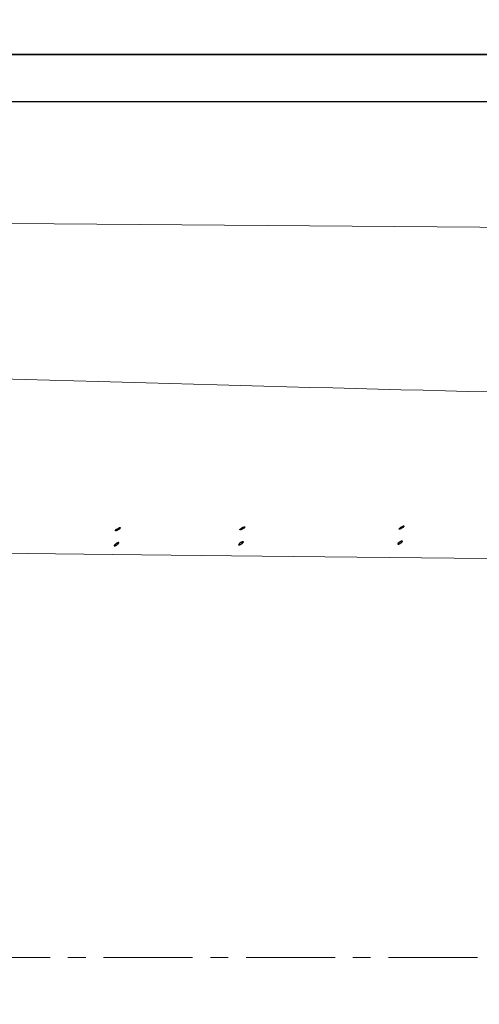
# Model space of a CAD drawing. Units: millimetres. Extents: x 72 to 14364, y -1404 to 2603.
# Drawn here: x 10823 to 11016, y 1087 to 1502 of the extents above; entities that cross this region are included whole.
import ezdxf

# ---------------------------------------------------------------- set-up
doc = ezdxf.new("R2010")
doc.units = ezdxf.units.MM
doc.header["$MEASUREMENT"] = 0
doc.linetypes.add('CENTER', pattern=[2, 1.25, -0.25, 0.25, -0.25])
doc.layers.add('Centerline', color=4, linetype='CENTER', lineweight=15)
doc.layers.add('Dimensions', color=7, linetype='Continuous')
doc.styles.get("Standard").update_dxf_attribs({"font": 'helr45w_0.ttf'})
doc.dimstyles.get("Standard").update_dxf_attribs({"dimscale": 20, "dimtxt": 2.5, "dimasz": 0.8, "dimexe": 1, "dimexo": 1, "dimgap": 1, "dimtad": 2, "dimtih": 1, "dimtoh": 1, "dimdec": 0, "dimzin": 0, "dimdsep": 46, "dimtxsty": 'Standard', "dimblk": 'DOT', "dimcen": 2, "dimclrd": 1, "dimclre": 1, "dimclrt": 1, "dimadec": 0, "dimazin": 0, "dimtfac": 1, "dimtdec": 0, "dimtofl": 0, "dimtmove": 0, "dimatfit": 3, "dimfxl": 1, "dimtolj": 1, "dimtzin": 0, "dimarcsym": 0})

# ---------------------------------------------------------------- blocks, each defined once
blk = doc.blocks.new('_Dot')
at = {"color": 0, "linetype": 'ByBlock', "lineweight": -2}
blk.add_line((-0.5, 0), (-1, 0), dxfattribs=at)
at = {"color": 0, "linetype": 'ByBlock', "const_width": 0.5}
blk.add_lwpolyline([(-0.25, 0, 1), (0.25, 0, 1)], format="xyb", close=True, dxfattribs=at)
blk = doc.blocks.new('*D4')
at = {"layer": 'Dimensions', "color": 1, "lineweight": -2, "transparency": 16777216}
for p, q in [((10097.28, 1480.36), (10097.28, 1816.43)), ((11769.43, 1482.09), (11769.43, 1816.43)), ((11753.43, 1796.43), (10113.28, 1796.43))]:
    blk.add_line(p, q, dxfattribs=at)
at = {"layer": 'Dimensions', "color": 1, "lineweight": -2, "transparency": 16777216, "xscale": 16, "yscale": 16, "zscale": 16, "rotation": 180}
blk.add_blockref('_Dot', (10097.28, 1796.43), dxfattribs=at)
at = {"layer": 'Dimensions', "color": 1, "lineweight": -2, "transparency": 16777216, "xscale": 16, "yscale": 16, "zscale": 16}
blk.add_blockref('_Dot', (11769.43, 1796.43), dxfattribs=at)
at = {"layer": 'Dimensions', "color": 1, "transparency": 16777216, "insert": (10933.35, 1841.43), "char_height": 50, "attachment_point": 5}
blk.add_mtext('\\A1;1672', dxfattribs=at)
blk = doc.blocks.new('*D5')
at = {"layer": 'Dimensions', "color": 1, "lineweight": -2, "transparency": 16777216}
for p, q in [((10134.52, 1487.65), (11940.19, 1487.65)), ((11920.19, 1123.01), (11920.19, 1471.65)), ((11494.89, 1107.01), (11940.19, 1107.01))]:
    blk.add_line(p, q, dxfattribs=at)
at = {"layer": 'Dimensions', "color": 1, "lineweight": -2, "transparency": 16777216, "xscale": 16, "yscale": 16, "zscale": 16}
for p, rotation in [((11920.19, 1487.65), 90), ((11920.19, 1107.01), 270)]:
    blk.add_blockref('_Dot', p, dxfattribs=dict(at, rotation=rotation))
at = {"layer": 'Dimensions', "color": 1, "transparency": 16777216, "insert": (11993.77, 1297.33), "char_height": 50, "attachment_point": 5}
blk.add_mtext('\\A1;381', dxfattribs=at)
blk = doc.blocks.new('*D6')
at = {"layer": 'Dimensions', "color": 1, "lineweight": -2, "transparency": 16777216}
for p, q in [((10134.52, 1487.65), (12119.92, 1487.65)), ((12099.92, 1471.65), (12099.92, 741.6)), ((10133.7, 725.6), (12119.92, 725.6))]:
    blk.add_line(p, q, dxfattribs=at)
at = {"layer": 'Dimensions', "color": 1, "lineweight": -2, "transparency": 16777216, "xscale": 16, "yscale": 16, "zscale": 16}
for p, rotation in [((12099.92, 1487.65), 90), ((12099.92, 725.6), 270)]:
    blk.add_blockref('_Dot', p, dxfattribs=dict(at, rotation=rotation))
at = {"layer": 'Dimensions', "color": 1, "transparency": 16777216, "insert": (12184.2, 1106.63), "char_height": 50, "attachment_point": 5}
blk.add_mtext('\\A1;762', dxfattribs=at)

msp = doc.modelspace()

# ---------------------------------------------------------------- linework, layer by layer
for p, q in [((11749.5, 1487.66), (10114.52, 1487.65)), ((11754.03, 1467.75), (10114.53, 1467.75))]:
    msp.add_line(p, q)
at = {"lineweight": 9}
for points, knots in [([(11707.37, 1140.63), (11706.85, 1206.5), (11699.77, 1272.65), (11683.35, 1348.54), (11673.81, 1392.59), (11652.23, 1409.93), (11608.11, 1410.28), (11608.11, 1410.28), (10442.62, 1419.35), (10442.62, 1419.35), (10334.49, 1409.78), (10254.28, 1363.84), (10218.78, 1291.34)], [3.526465, 3.526465, 3.526465, 3.526465, 4, 4, 4, 5, 5, 5, 6, 6, 6, 7, 7, 7, 7]), ([(11577.75, 1140.63), (11577.44, 1175.98), (11574.18, 1211.1), (11565.77, 1236.32), (11557.62, 1260.75), (11538.56, 1270.75), (11517.47, 1270.43), (11241.36, 1273.5), (10854.88, 1276.08), (10689.12, 1279.55), (10608.9, 1281.21), (10557.17, 1212.21), (10552.43, 1140.63)], [4.567207, 4.567207, 4.567207, 4.567207, 5, 5, 5, 6, 6, 6, 7, 7, 7, 7.484032, 7.484032, 7.484032, 7.484032]), ([(11707.37, 1140.63), (11706.85, 1006.76), (11699.77, 940.62), (11683.35, 864.72), (11673.81, 820.67), (11652.23, 803.34), (11608.11, 802.98), (11608.11, 802.98), (10442.62, 793.91), (10442.62, 793.91), (10334.49, 803.49), (10254.28, 849.42), (10218.78, 921.92)], [3.526465, 3.526465, 3.526465, 3.526465, 4, 4, 4, 5, 5, 5, 6, 6, 6, 7, 7, 7, 7]), ([(11577.75, 1140.63), (11577.44, 1037.29), (11574.18, 1002.16), (11565.77, 976.94), (11557.62, 952.52), (11538.56, 942.51), (11517.47, 942.83), (11241.36, 939.76), (10854.88, 937.19), (10689.12, 933.72), (10608.9, 932.05), (10557.17, 1001.05), (10552.43, 1140.63)], [4.567207, 4.567207, 4.567207, 4.567207, 5, 5, 5, 6, 6, 6, 7, 7, 7, 7.484032, 7.484032, 7.484032, 7.484032])]:
    msp.add_open_spline(points, degree=3, knots=knots, dxfattribs=at)
msp.add_open_spline([(11390.18, 1337.32), (11215.57, 1341.12), (11036.78, 1344.47), (10814.53, 1351.01)], degree=3, dxfattribs=at)
for points, knots in [([(10863, 1286.95), (10863, 1286.95), (10863, 1287.08), (10863, 1287.08), (10863, 1287.08), (10863, 1287.11), (10863, 1287.11), (10863.18, 1287.29), (10863.4, 1287.54), (10863.61, 1287.67), (10863.61, 1287.67), (10863.72, 1287.72), (10863.72, 1287.72), (10863.72, 1287.72), (10863.85, 1287.8), (10863.85, 1287.8), (10864.19, 1288.01), (10864.3, 1288.15), (10864.73, 1288.25), (10864.73, 1288.25), (10864.75, 1288.28), (10864.75, 1288.28), (10864.75, 1288.28), (10865.02, 1288.28), (10865.02, 1288.28), (10865.02, 1288.28), (10865.02, 1288.25), (10865.02, 1288.25)], [0, 0, 0, 0, 1, 1, 1, 2, 2, 2, 3, 3, 3, 4, 4, 4, 5, 5, 5, 6, 6, 6, 7, 7, 7, 8, 8, 8, 9, 9, 9, 9]), ([(10865.02, 1288.25), (10865.02, 1288.25), (10865.02, 1288.15), (10865.02, 1288.15), (10865.02, 1288.15), (10864.97, 1288.09), (10864.97, 1288.09), (10864.97, 1288.09), (10864.91, 1288.01), (10864.91, 1288.01), (10864.78, 1287.8), (10864.41, 1287.51), (10864.17, 1287.37), (10864.17, 1287.37), (10864.06, 1287.35), (10864.06, 1287.35), (10864.06, 1287.35), (10863.96, 1287.27), (10863.96, 1287.27), (10863.96, 1287.27), (10863.85, 1287.16), (10863.85, 1287.16), (10863.85, 1287.16), (10863.72, 1287.13), (10863.72, 1287.13), (10863.72, 1287.13), (10863.61, 1287.11), (10863.61, 1287.11), (10863.61, 1287.11), (10863.53, 1287.08), (10863.53, 1287.08), (10863.53, 1287.08), (10863.43, 1286.98), (10863.43, 1286.98), (10863.43, 1286.98), (10863.32, 1286.95), (10863.32, 1286.95), (10863.32, 1286.95), (10863, 1286.95), (10863, 1286.95)], [0, 0, 0, 0, 1, 1, 1, 2, 2, 2, 3, 3, 3, 4, 4, 4, 5, 5, 5, 6, 6, 6, 7, 7, 7, 8, 8, 8, 9, 9, 9, 10, 10, 10, 11, 11, 11, 12, 12, 12, 13, 13, 13, 13]), ([(10915.44, 1287.32), (10915.44, 1287.32), (10915.44, 1287.45), (10915.44, 1287.45), (10915.44, 1287.45), (10915.44, 1287.48), (10915.44, 1287.48), (10915.62, 1287.67), (10915.84, 1287.91), (10916.05, 1288.04), (10916.05, 1288.04), (10916.16, 1288.09), (10916.16, 1288.09), (10916.16, 1288.09), (10916.29, 1288.17), (10916.29, 1288.17), (10916.64, 1288.39), (10916.74, 1288.52), (10917.17, 1288.63), (10917.17, 1288.63), (10917.2, 1288.66), (10917.2, 1288.66), (10917.2, 1288.66), (10917.46, 1288.66), (10917.46, 1288.66), (10917.46, 1288.66), (10917.46, 1288.63), (10917.46, 1288.63)], [0, 0, 0, 0, 1, 1, 1, 2, 2, 2, 3, 3, 3, 4, 4, 4, 5, 5, 5, 6, 6, 6, 7, 7, 7, 8, 8, 8, 9, 9, 9, 9]), ([(10917.46, 1288.63), (10917.46, 1288.63), (10917.46, 1288.52), (10917.46, 1288.52), (10917.46, 1288.52), (10917.41, 1288.47), (10917.41, 1288.47), (10917.41, 1288.47), (10917.36, 1288.39), (10917.36, 1288.39), (10917.23, 1288.17), (10916.85, 1287.88), (10916.61, 1287.75), (10916.61, 1287.75), (10916.51, 1287.72), (10916.51, 1287.72), (10916.51, 1287.72), (10916.4, 1287.64), (10916.4, 1287.64), (10916.4, 1287.64), (10916.29, 1287.53), (10916.29, 1287.53), (10916.29, 1287.53), (10916.16, 1287.51), (10916.16, 1287.51), (10916.16, 1287.51), (10916.05, 1287.48), (10916.05, 1287.48), (10916.05, 1287.48), (10915.97, 1287.45), (10915.97, 1287.45), (10915.97, 1287.45), (10915.87, 1287.35), (10915.87, 1287.35), (10915.87, 1287.35), (10915.76, 1287.32), (10915.76, 1287.32), (10915.76, 1287.32), (10915.44, 1287.32), (10915.44, 1287.32)], [0, 0, 0, 0, 1, 1, 1, 2, 2, 2, 3, 3, 3, 4, 4, 4, 5, 5, 5, 6, 6, 6, 7, 7, 7, 8, 8, 8, 9, 9, 9, 10, 10, 10, 11, 11, 11, 12, 12, 12, 13, 13, 13, 13]), ([(10982.46, 1287.62), (10982.46, 1287.62), (10982.46, 1287.75), (10982.46, 1287.75), (10982.46, 1287.75), (10982.46, 1287.78), (10982.46, 1287.78), (10982.64, 1287.97), (10982.85, 1288.21), (10983.07, 1288.34), (10983.07, 1288.34), (10983.18, 1288.39), (10983.18, 1288.39), (10983.18, 1288.39), (10983.31, 1288.47), (10983.31, 1288.47), (10983.65, 1288.69), (10983.76, 1288.82), (10984.19, 1288.93), (10984.19, 1288.93), (10984.21, 1288.96), (10984.21, 1288.96), (10984.21, 1288.96), (10984.48, 1288.96), (10984.48, 1288.96), (10984.48, 1288.96), (10984.48, 1288.93), (10984.48, 1288.93)], [0, 0, 0, 0, 1, 1, 1, 2, 2, 2, 3, 3, 3, 4, 4, 4, 5, 5, 5, 6, 6, 6, 7, 7, 7, 8, 8, 8, 9, 9, 9, 9]), ([(10984.48, 1288.93), (10984.48, 1288.93), (10984.48, 1288.82), (10984.48, 1288.82), (10984.48, 1288.82), (10984.43, 1288.77), (10984.43, 1288.77), (10984.43, 1288.77), (10984.37, 1288.69), (10984.37, 1288.69), (10984.24, 1288.47), (10983.87, 1288.18), (10983.63, 1288.05), (10983.63, 1288.05), (10983.52, 1288.02), (10983.52, 1288.02), (10983.52, 1288.02), (10983.41, 1287.94), (10983.41, 1287.94), (10983.41, 1287.94), (10983.31, 1287.83), (10983.31, 1287.83), (10983.31, 1287.83), (10983.18, 1287.81), (10983.18, 1287.81), (10983.18, 1287.81), (10983.07, 1287.78), (10983.07, 1287.78), (10983.07, 1287.78), (10982.98, 1287.75), (10982.98, 1287.75), (10982.98, 1287.75), (10982.88, 1287.65), (10982.88, 1287.65), (10982.88, 1287.65), (10982.78, 1287.62), (10982.78, 1287.62), (10982.78, 1287.62), (10982.46, 1287.62), (10982.46, 1287.62)], [0, 0, 0, 0, 1, 1, 1, 2, 2, 2, 3, 3, 3, 4, 4, 4, 5, 5, 5, 6, 6, 6, 7, 7, 7, 8, 8, 8, 9, 9, 9, 10, 10, 10, 11, 11, 11, 12, 12, 12, 13, 13, 13, 13]), ([(10981.91, 1281.29), (10981.91, 1281.29), (10981.91, 1281.37), (10981.91, 1281.37), (10981.91, 1281.37), (10981.94, 1281.42), (10981.94, 1281.42), (10981.94, 1281.42), (10981.94, 1281.5), (10981.94, 1281.5), (10981.94, 1281.5), (10982.02, 1281.53), (10982.02, 1281.53), (10982.02, 1281.53), (10982.08, 1281.58), (10982.08, 1281.58), (10982.08, 1281.58), (10982.15, 1281.67), (10982.15, 1281.67), (10982.21, 1281.85), (10982.63, 1282.06), (10982.82, 1282.22), (10982.82, 1282.22), (10982.96, 1282.31), (10982.96, 1282.31), (10982.96, 1282.31), (10983.09, 1282.36), (10983.09, 1282.36), (10983.09, 1282.36), (10983.19, 1282.39), (10983.19, 1282.39), (10983.19, 1282.39), (10983.3, 1282.46), (10983.3, 1282.46), (10983.3, 1282.46), (10983.38, 1282.52), (10983.38, 1282.52), (10983.38, 1282.52), (10983.49, 1282.52), (10983.49, 1282.52), (10983.49, 1282.52), (10983.59, 1282.6), (10983.59, 1282.6), (10983.59, 1282.6), (10983.65, 1282.62), (10983.65, 1282.62), (10983.65, 1282.62), (10983.91, 1282.62), (10983.91, 1282.62), (10983.91, 1282.62), (10983.94, 1282.6), (10983.94, 1282.6), (10983.94, 1282.6), (10983.94, 1282.49), (10983.94, 1282.49), (10983.94, 1282.49), (10983.91, 1282.46), (10983.91, 1282.46), (10983.91, 1282.46), (10983.86, 1282.39), (10983.86, 1282.39), (10983.86, 1282.39), (10983.81, 1282.36), (10983.81, 1282.36), (10983.81, 1282.36), (10983.78, 1282.22), (10983.78, 1282.22), (10983.78, 1282.22), (10983.67, 1282.2), (10983.67, 1282.2), (10983.67, 1282.2), (10983.59, 1282.14), (10983.59, 1282.14), (10983.59, 1282.14), (10983.52, 1282.04), (10983.52, 1282.04), (10983.52, 1282.04), (10983.38, 1281.93), (10983.38, 1281.93), (10983.38, 1281.93), (10983.3, 1281.88), (10983.3, 1281.88), (10983.3, 1281.88), (10983.19, 1281.8), (10983.19, 1281.8), (10983.19, 1281.8), (10983.09, 1281.67), (10983.09, 1281.67), (10983.09, 1281.67), (10982.96, 1281.64), (10982.96, 1281.64), (10982.96, 1281.64), (10982.87, 1281.58), (10982.87, 1281.58), (10982.87, 1281.58), (10982.74, 1281.5), (10982.74, 1281.5), (10982.74, 1281.5), (10982.63, 1281.45), (10982.63, 1281.45), (10982.63, 1281.45), (10982.53, 1281.42), (10982.53, 1281.42), (10982.53, 1281.42), (10982.45, 1281.37), (10982.45, 1281.37), (10982.45, 1281.37), (10982.31, 1281.32), (10982.31, 1281.32), (10982.31, 1281.32), (10982.24, 1281.29), (10982.24, 1281.29), (10982.24, 1281.29), (10982.15, 1281.29), (10982.15, 1281.29), (10982.15, 1281.29), (10982.1, 1281.24), (10982.1, 1281.24), (10982.1, 1281.24), (10981.97, 1281.24), (10981.97, 1281.24), (10981.97, 1281.24), (10981.94, 1281.29), (10981.94, 1281.29), (10981.94, 1281.29), (10981.91, 1281.29), (10981.91, 1281.29)], [0, 0, 0, 0, 1, 1, 1, 2, 2, 2, 3, 3, 3, 4, 4, 4, 5, 5, 5, 6, 6, 6, 7, 7, 7, 8, 8, 8, 9, 9, 9, 10, 10, 10, 11, 11, 11, 12, 12, 12, 13, 13, 13, 14, 14, 14, 15, 15, 15, 16, 16, 16, 17, 17, 17, 18, 18, 18, 19, 19, 19, 20, 20, 20, 21, 21, 21, 22, 22, 22, 23, 23, 23, 24, 24, 24, 25, 25, 25, 26, 26, 26, 27, 27, 27, 28, 28, 28, 29, 29, 29, 30, 30, 30, 31, 31, 31, 32, 32, 32, 33, 33, 33, 34, 34, 34, 35, 35, 35, 36, 36, 36, 37, 37, 37, 38, 38, 38, 39, 39, 39, 40, 40, 40, 41, 41, 41, 42, 42, 42, 42]), ([(10862.46, 1280.62), (10862.46, 1280.62), (10862.46, 1280.7), (10862.46, 1280.7), (10862.46, 1280.7), (10862.48, 1280.75), (10862.48, 1280.75), (10862.48, 1280.75), (10862.48, 1280.83), (10862.48, 1280.83), (10862.48, 1280.83), (10862.56, 1280.86), (10862.56, 1280.86), (10862.56, 1280.86), (10862.62, 1280.91), (10862.62, 1280.91), (10862.62, 1280.91), (10862.69, 1280.99), (10862.69, 1280.99), (10862.75, 1281.17), (10863.18, 1281.39), (10863.36, 1281.55), (10863.36, 1281.55), (10863.5, 1281.63), (10863.5, 1281.63), (10863.5, 1281.63), (10863.63, 1281.68), (10863.63, 1281.68), (10863.63, 1281.68), (10863.74, 1281.71), (10863.74, 1281.71), (10863.74, 1281.71), (10863.84, 1281.79), (10863.84, 1281.79), (10863.84, 1281.79), (10863.92, 1281.84), (10863.92, 1281.84), (10863.92, 1281.84), (10864.03, 1281.84), (10864.03, 1281.84), (10864.03, 1281.84), (10864.13, 1281.92), (10864.13, 1281.92), (10864.13, 1281.92), (10864.19, 1281.95), (10864.19, 1281.95), (10864.19, 1281.95), (10864.46, 1281.95), (10864.46, 1281.95), (10864.46, 1281.95), (10864.48, 1281.92), (10864.48, 1281.92), (10864.48, 1281.92), (10864.48, 1281.82), (10864.48, 1281.82), (10864.48, 1281.82), (10864.46, 1281.79), (10864.46, 1281.79), (10864.46, 1281.79), (10864.4, 1281.71), (10864.4, 1281.71), (10864.4, 1281.71), (10864.35, 1281.68), (10864.35, 1281.68), (10864.35, 1281.68), (10864.32, 1281.55), (10864.32, 1281.55), (10864.32, 1281.55), (10864.21, 1281.52), (10864.21, 1281.52), (10864.21, 1281.52), (10864.13, 1281.47), (10864.13, 1281.47), (10864.13, 1281.47), (10864.06, 1281.36), (10864.06, 1281.36), (10864.06, 1281.36), (10863.92, 1281.26), (10863.92, 1281.26), (10863.92, 1281.26), (10863.84, 1281.21), (10863.84, 1281.21), (10863.84, 1281.21), (10863.74, 1281.12), (10863.74, 1281.12), (10863.74, 1281.12), (10863.63, 1280.99), (10863.63, 1280.99), (10863.63, 1280.99), (10863.5, 1280.96), (10863.5, 1280.96), (10863.5, 1280.96), (10863.41, 1280.91), (10863.41, 1280.91), (10863.41, 1280.91), (10863.28, 1280.83), (10863.28, 1280.83), (10863.28, 1280.83), (10863.18, 1280.78), (10863.18, 1280.78), (10863.18, 1280.78), (10863.07, 1280.75), (10863.07, 1280.75), (10863.07, 1280.75), (10862.99, 1280.7), (10862.99, 1280.7), (10862.99, 1280.7), (10862.85, 1280.65), (10862.85, 1280.65), (10862.85, 1280.65), (10862.78, 1280.62), (10862.78, 1280.62), (10862.78, 1280.62), (10862.69, 1280.62), (10862.69, 1280.62), (10862.69, 1280.62), (10862.64, 1280.57), (10862.64, 1280.57), (10862.64, 1280.57), (10862.51, 1280.57), (10862.51, 1280.57), (10862.51, 1280.57), (10862.48, 1280.62), (10862.48, 1280.62), (10862.48, 1280.62), (10862.46, 1280.62), (10862.46, 1280.62)], [0, 0, 0, 0, 1, 1, 1, 2, 2, 2, 3, 3, 3, 4, 4, 4, 5, 5, 5, 6, 6, 6, 7, 7, 7, 8, 8, 8, 9, 9, 9, 10, 10, 10, 11, 11, 11, 12, 12, 12, 13, 13, 13, 14, 14, 14, 15, 15, 15, 16, 16, 16, 17, 17, 17, 18, 18, 18, 19, 19, 19, 20, 20, 20, 21, 21, 21, 22, 22, 22, 23, 23, 23, 24, 24, 24, 25, 25, 25, 26, 26, 26, 27, 27, 27, 28, 28, 28, 29, 29, 29, 30, 30, 30, 31, 31, 31, 32, 32, 32, 33, 33, 33, 34, 34, 34, 35, 35, 35, 36, 36, 36, 37, 37, 37, 38, 38, 38, 39, 39, 39, 40, 40, 40, 41, 41, 41, 42, 42, 42, 42]), ([(10914.9, 1280.99), (10914.9, 1280.99), (10914.9, 1281.07), (10914.9, 1281.07), (10914.9, 1281.07), (10914.92, 1281.12), (10914.92, 1281.12), (10914.92, 1281.12), (10914.92, 1281.2), (10914.92, 1281.2), (10914.92, 1281.2), (10915.01, 1281.23), (10915.01, 1281.23), (10915.01, 1281.23), (10915.06, 1281.28), (10915.06, 1281.28), (10915.06, 1281.28), (10915.14, 1281.37), (10915.14, 1281.37), (10915.19, 1281.55), (10915.62, 1281.76), (10915.8, 1281.92), (10915.8, 1281.92), (10915.94, 1282.01), (10915.94, 1282.01), (10915.94, 1282.01), (10916.07, 1282.06), (10916.07, 1282.06), (10916.07, 1282.06), (10916.18, 1282.09), (10916.18, 1282.09), (10916.18, 1282.09), (10916.29, 1282.16), (10916.29, 1282.16), (10916.29, 1282.16), (10916.36, 1282.22), (10916.36, 1282.22), (10916.36, 1282.22), (10916.47, 1282.22), (10916.47, 1282.22), (10916.47, 1282.22), (10916.58, 1282.3), (10916.58, 1282.3), (10916.58, 1282.3), (10916.63, 1282.32), (10916.63, 1282.32), (10916.63, 1282.32), (10916.9, 1282.32), (10916.9, 1282.32), (10916.9, 1282.32), (10916.92, 1282.3), (10916.92, 1282.3), (10916.92, 1282.3), (10916.92, 1282.19), (10916.92, 1282.19), (10916.92, 1282.19), (10916.9, 1282.16), (10916.9, 1282.16), (10916.9, 1282.16), (10916.85, 1282.09), (10916.85, 1282.09), (10916.85, 1282.09), (10916.79, 1282.06), (10916.79, 1282.06), (10916.79, 1282.06), (10916.76, 1281.92), (10916.76, 1281.92), (10916.76, 1281.92), (10916.65, 1281.9), (10916.65, 1281.9), (10916.65, 1281.9), (10916.58, 1281.84), (10916.58, 1281.84), (10916.58, 1281.84), (10916.5, 1281.74), (10916.5, 1281.74), (10916.5, 1281.74), (10916.36, 1281.63), (10916.36, 1281.63), (10916.36, 1281.63), (10916.29, 1281.58), (10916.29, 1281.58), (10916.29, 1281.58), (10916.18, 1281.5), (10916.18, 1281.5), (10916.18, 1281.5), (10916.07, 1281.37), (10916.07, 1281.37), (10916.07, 1281.37), (10915.94, 1281.34), (10915.94, 1281.34), (10915.94, 1281.34), (10915.86, 1281.28), (10915.86, 1281.28), (10915.86, 1281.28), (10915.73, 1281.2), (10915.73, 1281.2), (10915.73, 1281.2), (10915.62, 1281.15), (10915.62, 1281.15), (10915.62, 1281.15), (10915.51, 1281.12), (10915.51, 1281.12), (10915.51, 1281.12), (10915.44, 1281.07), (10915.44, 1281.07), (10915.44, 1281.07), (10915.3, 1281.02), (10915.3, 1281.02), (10915.3, 1281.02), (10915.22, 1280.99), (10915.22, 1280.99), (10915.22, 1280.99), (10915.14, 1280.99), (10915.14, 1280.99), (10915.14, 1280.99), (10915.08, 1280.94), (10915.08, 1280.94), (10915.08, 1280.94), (10914.95, 1280.94), (10914.95, 1280.94), (10914.95, 1280.94), (10914.92, 1280.99), (10914.92, 1280.99), (10914.92, 1280.99), (10914.9, 1280.99), (10914.9, 1280.99)], [0, 0, 0, 0, 1, 1, 1, 2, 2, 2, 3, 3, 3, 4, 4, 4, 5, 5, 5, 6, 6, 6, 7, 7, 7, 8, 8, 8, 9, 9, 9, 10, 10, 10, 11, 11, 11, 12, 12, 12, 13, 13, 13, 14, 14, 14, 15, 15, 15, 16, 16, 16, 17, 17, 17, 18, 18, 18, 19, 19, 19, 20, 20, 20, 21, 21, 21, 22, 22, 22, 23, 23, 23, 24, 24, 24, 25, 25, 25, 26, 26, 26, 27, 27, 27, 28, 28, 28, 29, 29, 29, 30, 30, 30, 31, 31, 31, 32, 32, 32, 33, 33, 33, 34, 34, 34, 35, 35, 35, 36, 36, 36, 37, 37, 37, 38, 38, 38, 39, 39, 39, 40, 40, 40, 41, 41, 41, 42, 42, 42, 42])]:
    msp.add_open_spline(points, degree=3, knots=knots)
at = {"layer": 'Centerline', "ltscale": 30}
msp.add_line((11795.5, 1107.01), (10029, 1107.01), dxfattribs=at)

# ---------------------------------------------------------------- dimensions: what is measured, and where the dimension line sits
at = {"layer": 'Dimensions'}
dim = msp.add_linear_dim(base=(10097.28, 1796.43), p1=(11769.43, 1462.09), p2=(10097.28, 1460.36), dimstyle='Standard', dxfattribs=at)
dim.commit()
dim.dimension.update_dxf_attribs({"geometry": '*D4', "text_midpoint": (10933.35, 1841.43)})
dim = msp.add_linear_dim(base=(12099.92, 725.6), p1=(10114.52, 1487.65), p2=(10113.7, 725.6), angle=90, dimstyle='Standard', dxfattribs=at)
dim.commit()
dim.dimension.update_dxf_attribs({"geometry": '*D6', "text_midpoint": (12184.2, 1106.63)})
dim = msp.add_linear_dim(base=(11920.19, 1487.65), p1=(11474.89, 1107.01), p2=(10114.52, 1487.65), angle=90, dimstyle='Standard', dxfattribs=at)
dim.commit()
dim.dimension.update_dxf_attribs({"geometry": '*D5', "text_midpoint": (11920.19, 1297.33), "dimtype": 160})

doc.saveas('drawing.dxf')
